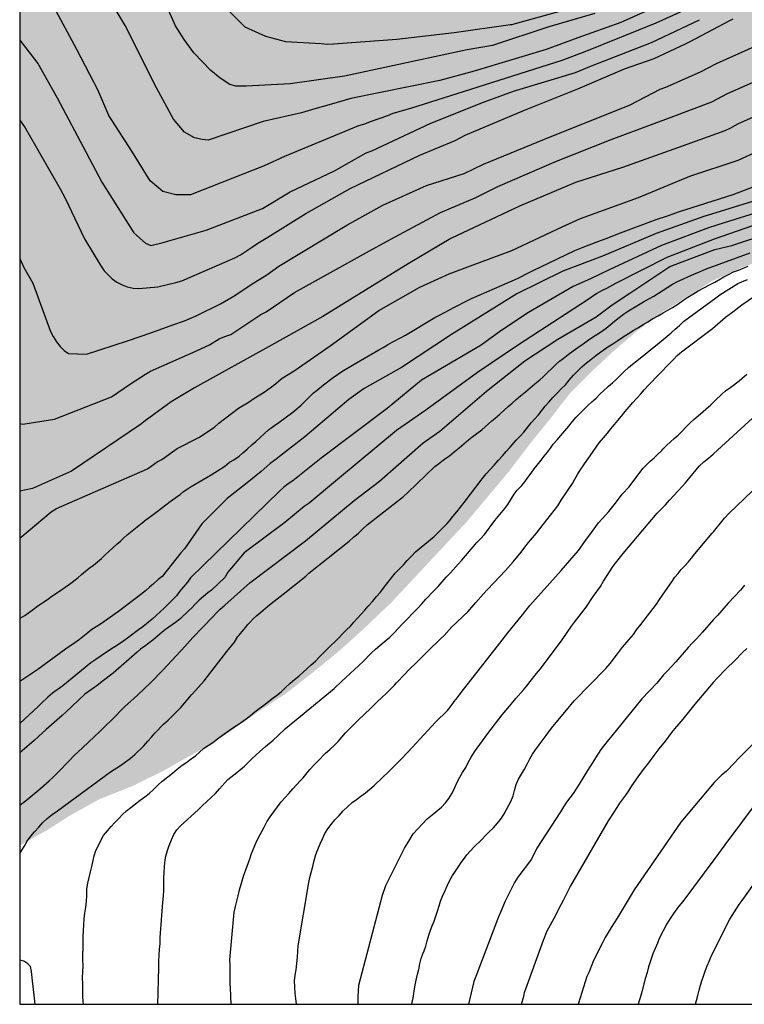
# Model space of a CAD drawing. Units: metres. Extents: x 583094 to 583444, y 4793040 to 4793290.
# Drawn here: x 583094 to 583150, y 4793040 to 4793116 of the extents above; entities that cross this region are included whole.
import ezdxf

# ---------------------------------------------------------------- set-up
doc = ezdxf.new("R2010")
doc.units = ezdxf.units.M
for name, color, linetype in [('010106', 9, 'Continuous'), ('020104', 34, 'Continuous'), ('990504', 63, 'Continuous')]:
    doc.layers.add(name, color=color, linetype=linetype)
doc.layers.add('020105', color=24, linetype='Continuous', lineweight=30)

msp = doc.modelspace()

# ---------------------------------------------------------------- hatches: boundary and pattern name
at = {"layer": '990504'}
msp.add_hatch(color=256, dxfattribs=at).paths.add_polyline_path([(583094.109, 4793052.525), (583096.199, 4793053.696), (583098.078, 4793054.897), (583100.265, 4793056.1), (583102.876, 4793057.149), (583105.224, 4793058.305), (583107.857, 4793059.793), (583110.071, 4793061.126), (583112.477, 4793062.822), (583114.718, 4793064.302), (583116.942, 4793066.038), (583118.96, 4793067.704), (583120.706, 4793069.283), (583122.865, 4793071.341), (583128.645, 4793077.53), (583131.92, 4793081.436), (583133.645, 4793083.696), (583135.094, 4793085.481), (583136.647, 4793087.489), (583138.177, 4793089.045), (583139.913, 4793090.664), (583141.791, 4793092.291), (583143.698, 4793093.717), (583147.605, 4793096.174), (583149.889, 4793097.233), (583152.215, 4793098.068), (583154.346, 4793098.628), (583156.54, 4793099.316), (583159.062, 4793099.651), (583163.324, 4793099.682), (583165.142, 4793099.45), (583169.099, 4793098.678), (583173.617, 4793097.948), (583174.6, 4793098.002), (583179.38, 4793097.924), (583182.796, 4793098.343), (583186.212, 4793099.019), (583189.08, 4793100.579), (583192.202, 4793102.815), (583195.082, 4793104.795), (583197.696, 4793106.843), (583199.968, 4793109.201), (583201.286, 4793110.979), (583202.51, 4793113.529), (583203.948, 4793116.691), (583205.076, 4793119.626), (583205.838, 4793122.818), (583206.802, 4793126.1), (583207.88, 4793131.674), (583208.144, 4793134.328), (583208.03, 4793136.966), (583207.472, 4793139.542), (583206.55, 4793142.278), (583205.418, 4793145.198), (583203.765, 4793148.488), (583202.875, 4793152.268), (583203.229, 4793155.603), (583203.929, 4793159.489), (583204.995, 4793163.715), (583205.683, 4793167.333), (583206.913, 4793171.167), (583207.891, 4793174.415), (583208.305, 4793177.751), (583207.761, 4793180.641), (583206.771, 4793182.501), (583205.341, 4793184.119), (583203.689, 4793185.775), (583202.113, 4793187.775), (583199.662, 4793190.237), (583197.072, 4793192.924), (583194.618, 4793195.986), (583192.01, 4793198.666), (583189.578, 4793201.304), (583187.052, 4793203.804), (583184.166, 4793206.15), (583181.147, 4793209.09), (583178.245, 4793212.282), (583175.249, 4793215.092), (583172.649, 4793218.124), (583170.431, 4793220.456), (583168.779, 4793222.074), (583167.481, 4793224.728), (583166.743, 4793227.688), (583166.517, 4793230.344), (583166.507, 4793231.834), (583167.082, 4793238.708), (583167, 4793242.586), (583166.756, 4793246.388), (583166.446, 4793249.896), (583165.692, 4793253.217), (583163.86, 4793258.319), (583162.942, 4793261.173), (583161.684, 4793266.595), (583161.218, 4793269.739), (583160.886, 4793272.857), (583160.665, 4793275.757), (583160.527, 4793278.227), (583160.465, 4793281.649), (583160.501, 4793284.829), (583160.585, 4793287.893), (583160.698, 4793290.234), (583094.114, 4793290.235)])

# ---------------------------------------------------------------- linework, layer by layer
at = {"layer": '010106', "flags": 128}
msp.add_lwpolyline([(583094.108, 4793040.242), (583444.098, 4793040.235), (583444.104, 4793290.227), (583094.114, 4793290.235)], close=True, dxfattribs=at)
at = {"layer": '020104', "flags": 128}
for points, elevation in [([(583138.601, 4793116.929), (583135.038, 4793115.892), (583130.697, 4793114.436), (583128.723, 4793114.122), (583128.243, 4793113.998), (583119.231, 4793112.068), (583115.021, 4793111.486), (583111.636, 4793111.307), (583110.82, 4793111.287), (583110.366, 4793111.43), (583109.611, 4793111.909), (583108.9, 4793112.511), (583107.588, 4793113.88), (583106.821, 4793114.92), (583106.165, 4793115.961), (583103.704, 4793121.489)], 96), ([(583145.756, 4793118.549), (583140.609, 4793116.216), (583137.291, 4793115.05), (583134.844, 4793114.142), (583129.273, 4793112.457), (583126.617, 4793111.744), (583119.719, 4793110.337), (583118.231, 4793109.912), (583116.945, 4793109.554), (583115.905, 4793109.226), (583112.948, 4793108.57), (583108.68, 4793107.125), (583108.233, 4793107.181), (583107.635, 4793107.301), (583106.854, 4793107.727), (583105.999, 4793108.733), (583104.69, 4793111.16), (583102.262, 4793115.992), (583101.425, 4793117.409)], 97), ([(583146.224, 4793117.496), (583143.328, 4793116.176), (583137.819, 4793113.964), (583136.049, 4793113.286), (583128.981, 4793111.045), (583124.336, 4793109.572), (583122.966, 4793109.185), (583122.553, 4793109.009), (583121.214, 4793108.542), (583120.783, 4793108.353), (583120.314, 4793108.236), (583119.581, 4793107.907), (583114.602, 4793105.864), (583113.02, 4793105.12), (583107.313, 4793102.874), (583106.19, 4793102.891), (583105.179, 4793103.148), (583104.193, 4793103.97), (583102.772, 4793106.269), (583100.999, 4793109.029), (583100.147, 4793111.018), (583099.532, 4793112.201), (583098.538, 4793114.143), (583096.753, 4793117.449)], 98), ([(583094.11, 4793114.85), (583095.522, 4793113.042), (583097.012, 4793110.384), (583099.019, 4793106.609), (583100.461, 4793103.863), (583102.926, 4793099.954), (583103.845, 4793099.141), (583104.258, 4793098.965), (583105.199, 4793099.189), (583105.655, 4793099.328), (583108.543, 4793100.144), (583112.883, 4793101.829), (583115.021, 4793103.125), (583118.454, 4793104.746), (583120.909, 4793106.133), (583121.35, 4793106.289), (583125.904, 4793108.439), (583129.985, 4793110.059), (583132.317, 4793110.902), (583137.102, 4793112.366), (583138.347, 4793112.877), (583142.995, 4793114.689), (583146.692, 4793116.443)], 99), ([(583094.11, 4793097.959), (583094.433, 4793097.266), (583095.128, 4793096.055), (583096.49, 4793092.318), (583096.699, 4793091.922), (583096.952, 4793091.516), (583097.23, 4793091.139), (583097.54, 4793090.829), (583097.895, 4793090.61), (583099.279, 4793090.552), (583102.453, 4793091.589), (583104.332, 4793092.237), (583105.951, 4793092.82), (583106.858, 4793093.144), (583107.765, 4793093.533), (583109.644, 4793094.44), (583110.745, 4793095.088), (583112.026, 4793095.958), (583113.228, 4793096.699), (583114.152, 4793097.354), (583119.426, 4793100.533), (583122.211, 4793102.088), (583125.59, 4793103.603), (583128.495, 4793104.55), (583129.985, 4793105.263), (583134.714, 4793107.207), (583141.322, 4793109.865), (583143.659, 4793111.071), (583144.098, 4793111.228), (583146.776, 4793112.402), (583148.007, 4793113.054), (583152.216, 4793114.947)], 101), ([(583094.109, 4793085.176), (583094.341, 4793085.129), (583096.813, 4793085.536), (583101.205, 4793087.24), (583102.684, 4793088.271), (583103.832, 4793089.015), (583104.23, 4793089.23), (583107.092, 4793090.5), (583107.501, 4793090.677), (583108.792, 4793091.269), (583109.551, 4793091.735), (583109.977, 4793091.931), (583110.436, 4793092.089), (583112.772, 4793093.628), (583113.166, 4793093.831), (583115.374, 4793095.319), (583121.403, 4793098.678), (583123.148, 4793099.63), (583126.655, 4793101.516), (583129.347, 4793102.649), (583131.109, 4793103.53), (583135.63, 4793105.485), (583139.875, 4793107.16), (583144.51, 4793108.887), (583147.664, 4793110.097), (583148.854, 4793110.718), (583152.555, 4793112.365)], 102), ([(583152.892, 4793109.792), (583149.702, 4793108.383), (583149.091, 4793108.043), (583148.669, 4793107.839), (583145.433, 4793106.676), (583140.732, 4793105), (583137.111, 4793103.837), (583132.771, 4793102.022), (583127.459, 4793099.496), (583124.171, 4793097.552), (583117.547, 4793093.468), (583113.592, 4793091.259), (583107.636, 4793087.959), (583105.822, 4793086.857), (583103.821, 4793085.386), (583103.459, 4793085.116), (583098.112, 4793081.501), (583095.108, 4793080.164), (583094.109, 4793079.942)], 103), ([(583094.109, 4793076.314), (583096.536, 4793078.342), (583096.951, 4793078.599), (583104.002, 4793081.682), (583104.73, 4793082.224), (583105.095, 4793082.396), (583106.293, 4793083.258), (583107.962, 4793084.113), (583109.166, 4793084.896), (583109.511, 4793085.206), (583111.04, 4793086.364), (583111.86, 4793086.862), (583112.217, 4793087.128), (583113.032, 4793087.622), (583113.78, 4793088.15), (583114.423, 4793088.691), (583115.345, 4793089.255), (583118.13, 4793091.2), (583121.887, 4793093.922), (583125.062, 4793095.737), (583127.329, 4793096.774), (583128.975, 4793097.399), (583132.188, 4793098.588), (583136.074, 4793100.402), (583137.499, 4793101.05), (583141.969, 4793102.671), (583145.95, 4793104.34), (583149.694, 4793105.575), (583153.232, 4793107.202)], 104), ([(583151.542, 4793102.614), (583148.286, 4793101.607), (583147.031, 4793101.205), (583143.342, 4793099.902), (583139.201, 4793098.152), (583136.138, 4793096.968), (583132.575, 4793095.218), (583127.522, 4793092.077), (583123.637, 4793089.515), (583120.749, 4793087.888), (583119.569, 4793087.033), (583116.159, 4793084.148), (583114.214, 4793082.637), (583113.938, 4793082.418), (583113.476, 4793082.088), (583112.783, 4793081.483), (583111.713, 4793080.6), (583110.15, 4793079.392), (583108.203, 4793077.413), (583106.845, 4793075.488), (583106.571, 4793075.166), (583105.12, 4793073.357), (583104.826, 4793073.102), (583104.447, 4793072.783), (583104.157, 4793072.527), (583103.87, 4793072.274), (583103.587, 4793072.019), (583101.751, 4793070.632), (583100.348, 4793069.648), (583099.699, 4793069.244), (583099.371, 4793068.983), (583098.725, 4793068.464), (583098.386, 4793068.214), (583097.664, 4793067.734), (583095.515, 4793066.14), (583094.109, 4793065.221)], 106), ([(583151.412, 4793101.584), (583148.618, 4793100.727), (583147.403, 4793100.325), (583143.746, 4793098.967), (583139.704, 4793097.088), (583138.261, 4793096.397), (583136.93, 4793095.781), (583133.462, 4793093.772), (583131.341, 4793092.37), (583129.813, 4793091.262), (583125.191, 4793088.542), (583122.535, 4793086.339), (583117.431, 4793082.506), (583115.24, 4793080.748), (583114.866, 4793080.527), (583114.532, 4793080.265), (583114.195, 4793079.951), (583107.329, 4793073.243), (583107.079, 4793072.919), (583106.771, 4793072.536), (583106.472, 4793072.182), (583106.235, 4793071.853), (583105.3, 4793070.916), (583104.981, 4793070.624), (583104.347, 4793070.052), (583103.633, 4793069.462), (583103.311, 4793069.22), (583102.557, 4793068.642), (583102.167, 4793068.368), (583101.827, 4793068.136), (583101.473, 4793067.915), (583101.218, 4793067.75), (583100.414, 4793067.195), (583100.006, 4793066.917), (583099.616, 4793066.657), (583097.446, 4793064.878), (583096.653, 4793064.31), (583096.294, 4793064.017), (583095.793, 4793063.544), (583095.547, 4793063.273), (583094.109, 4793061.958)], 107), ([(583152.567, 4793101.095), (583148.95, 4793099.847), (583147.823, 4793099.459), (583144.165, 4793098.033), (583140.207, 4793096.025), (583139.499, 4793095.63), (583139.114, 4793095.445), (583138.756, 4793095.239), (583138.002, 4793094.724), (583132.691, 4793091.278), (583129.512, 4793089.138), (583125.525, 4793086.223), (583123.25, 4793084.65), (583118.702, 4793080.864), (583116.493, 4793079.021), (583116.12, 4793078.767), (583114.611, 4793077.538), (583111.467, 4793075.173), (583110.207, 4793073.691), (583109.968, 4793073.279), (583108.934, 4793072.295), (583108.675, 4793072.076), (583108.003, 4793071.513), (583107.651, 4793071.175), (583107.413, 4793070.931), (583107.175, 4793070.684), (583106.503, 4793070.048), (583106.167, 4793069.782), (583105.399, 4793069.25), (583105.138, 4793069.039), (583104.396, 4793068.41), (583104.127, 4793068.2), (583103.867, 4793068.009), (583103.459, 4793067.714), (583103.19, 4793067.498), (583101.348, 4793065.852), (583100.499, 4793065.216), (583100.207, 4793064.989), (583099.93, 4793064.782), (583099.135, 4793064.228), (583097.669, 4793062.834), (583097.403, 4793062.577), (583096.159, 4793061.517), (583095.571, 4793060.963), (583095.23, 4793060.659), (583094.109, 4793059.7)], 108), ([(583094.109, 4793055.636), (583094.67, 4793056.059), (583095.75, 4793056.973), (583096.396, 4793057.529), (583096.721, 4793057.842), (583097.037, 4793058.141), (583097.951, 4793059.113), (583098.296, 4793059.464), (583098.65, 4793059.798), (583098.956, 4793060.089), (583100.339, 4793061.382), (583100.701, 4793061.724), (583101.281, 4793062.314), (583102.211, 4793063.26), (583103.226, 4793064.168), (583104.24, 4793065.149), (583105.191, 4793066.097), (583106.229, 4793067.243), (583106.886, 4793067.927), (583107.513, 4793068.627), (583109.049, 4793070.217), (583109.335, 4793070.529), (583109.616, 4793070.821), (583109.981, 4793071.132), (583111.907, 4793072.865), (583116.21, 4793076.111), (583119.973, 4793079.222), (583121.932, 4793080.726), (583125.319, 4793083.684), (583126.623, 4793084.606), (583130.223, 4793087.701), (583133.189, 4793090.029), (583135.744, 4793091.718), (583138.709, 4793093.453), (583139.941, 4793094.366), (583141.31, 4793095.278), (583144.412, 4793097.332), (583147.879, 4793098.656), (583149.202, 4793098.975), (583152.175, 4793099.935)], 109), ([(583099.034, 4793040.242), (583099.012, 4793040.439), (583098.982, 4793040.87), (583098.983, 4793041.326), (583098.982, 4793041.809), (583098.978, 4793042.284), (583098.989, 4793042.769), (583099.01, 4793043.212), (583099.003, 4793043.675), (583098.997, 4793044.154), (583099.007, 4793044.527), (583099.009, 4793044.98), (583099.025, 4793045.469), (583099.045, 4793045.938), (583099.063, 4793046.398), (583099.099, 4793046.85), (583099.159, 4793047.296), (583099.235, 4793047.752), (583099.285, 4793048.209), (583099.289, 4793048.668), (583099.309, 4793049.166), (583099.377, 4793049.616), (583099.474, 4793050.057), (583099.593, 4793050.495), (583099.7, 4793050.908), (583099.789, 4793051.369), (583099.869, 4793051.715), (583100.009, 4793052.133), (583100.199, 4793052.517), (583100.386, 4793052.909), (583100.599, 4793053.296), (583100.899, 4793053.674), (583101.176, 4793054.002), (583101.473, 4793054.298), (583101.768, 4793054.615), (583102.059, 4793054.922), (583102.373, 4793055.199), (583102.705, 4793055.458), (583103.055, 4793055.751), (583103.423, 4793056.037), (583103.777, 4793056.288), (583104.121, 4793056.562), (583104.454, 4793056.872), (583104.787, 4793057.186), (583105.139, 4793057.494), (583105.21, 4793057.554), (583105.573, 4793057.831), (583105.937, 4793058.121), (583106.295, 4793058.427), (583106.689, 4793058.733), (583107.03, 4793058.974), (583107.375, 4793059.223), (583107.699, 4793059.479), (583108.012, 4793059.755), (583108.337, 4793060.024), (583108.682, 4793060.258), (583109.05, 4793060.506), (583109.423, 4793060.778), (583109.796, 4793061.062), (583110.163, 4793061.336), (583110.529, 4793061.586), (583110.889, 4793061.822), (583111.257, 4793062.069), (583111.616, 4793062.321), (583111.965, 4793062.594), (583112.301, 4793062.869), (583112.643, 4793063.136), (583113.001, 4793063.396), (583113.359, 4793063.669), (583113.715, 4793063.946), (583113.981, 4793064.142), (583114.335, 4793064.43), (583114.683, 4793064.767), (583115.039, 4793065.085), (583115.375, 4793065.365), (583115.707, 4793065.633), (583116.031, 4793065.929), (583116.356, 4793066.233), (583116.665, 4793066.515), (583116.981, 4793066.802), (583117.283, 4793067.105), (583117.584, 4793067.415), (583117.888, 4793067.716), (583118.188, 4793068.012), (583118.495, 4793068.296), (583118.805, 4793068.609), (583119.107, 4793068.934), (583119.401, 4793069.23), (583119.69, 4793069.51), (583119.97, 4793069.817), (583120.247, 4793070.13), (583120.525, 4793070.429), (583120.804, 4793070.732), (583121.072, 4793071.038), (583121.391, 4793071.416), (583121.705, 4793071.787), (583122.015, 4793072.137), (583122.306, 4793072.519), (583122.591, 4793072.886), (583122.872, 4793073.242), (583123.163, 4793073.604), (583123.476, 4793073.926), (583123.792, 4793074.239), (583124.095, 4793074.576), (583124.41, 4793074.92), (583124.737, 4793075.25), (583126.174, 4793076.435), (583126.834, 4793077.118), (583127.181, 4793077.454), (583127.349, 4793077.663), (583127.62, 4793077.983), (583127.914, 4793078.341), (583128.209, 4793078.719), (583128.501, 4793079.07), (583129.896, 4793080.915), (583130.189, 4793081.295), (583130.51, 4793081.618), (583130.824, 4793081.975), (583131.134, 4793082.336), (583131.454, 4793082.684), (583131.753, 4793083.017), (583132.055, 4793083.365), (583132.361, 4793083.724), (583132.515, 4793083.893), (583132.831, 4793084.213), (583133.119, 4793084.523), (583133.394, 4793084.867), (583133.67, 4793085.239), (583133.95, 4793085.561), (583134.234, 4793085.865), (583134.508, 4793086.184), (583134.771, 4793086.519), (583135.035, 4793086.836), (583135.349, 4793087.198), (583135.676, 4793087.54), (583136.007, 4793087.861), (583136.329, 4793088.187), (583136.624, 4793088.548), (583136.941, 4793088.927), (583137.265, 4793089.249), (583137.605, 4793089.583), (583137.957, 4793089.881), (583138.291, 4793090.144), (583138.671, 4793090.44), (583139.062, 4793090.736), (583139.255, 4793090.876), (583139.605, 4793091.116), (583139.994, 4793091.358), (583140.381, 4793091.612), (583140.789, 4793091.886), (583141.211, 4793092.152), (583141.564, 4793092.383), (583141.919, 4793092.598), (583142.333, 4793092.852), (583142.697, 4793093.07), (583143.061, 4793093.291), (583143.496, 4793093.513), (583143.883, 4793093.741), (583144.253, 4793093.964), (583144.602, 4793094.155), (583145.019, 4793094.422), (583145.401, 4793094.7), (583145.786, 4793094.959), (583146.179, 4793095.209), (583146.597, 4793095.449), (583147.034, 4793095.679), (583147.475, 4793095.914), (583147.891, 4793096.139), (583148.315, 4793096.375), (583148.584, 4793096.528), (583148.947, 4793096.731), (583149.321, 4793096.915), (583149.705, 4793097.068), (583150.086, 4793097.208), (583150.455, 4793097.358)], 111), ([(583104.8, 4793040.242), (583104.8, 4793040.444), (583104.813, 4793040.909), (583104.828, 4793041.406), (583104.85, 4793041.859), (583104.853, 4793041.948), (583104.857, 4793042.38), (583104.86, 4793042.827), (583104.86, 4793043.235), (583104.86, 4793043.635), (583104.886, 4793044.03), (583104.933, 4793044.519), (583104.967, 4793044.921), (583104.982, 4793045.411), (583105.191, 4793048.115), (583105.239, 4793048.602), (583105.264, 4793049.056), (583105.27, 4793049.542), (583105.27, 4793049.988), (583105.279, 4793050.438), (583105.306, 4793050.909), (583105.358, 4793051.405), (583105.413, 4793051.698), (583105.537, 4793052.141), (583105.673, 4793052.533), (583105.841, 4793052.972), (583106.033, 4793053.37), (583106.27, 4793053.727), (583106.551, 4793054.038), (583107.91, 4793055.286), (583108.245, 4793055.61), (583108.909, 4793056.236), (583109.245, 4793056.561), (583109.57, 4793056.912), (583110.217, 4793057.633), (583110.899, 4793058.183), (583111.5, 4793058.674), (583112.074, 4793059.225), (583112.373, 4793059.513), (583112.695, 4793059.811), (583113.129, 4793060.192), (583113.711, 4793060.685), (583114.075, 4793061.015), (583114.682, 4793061.58), (583118.441, 4793064.689), (583119.011, 4793065.222), (583120.678, 4793066.761), (583121.304, 4793067.419), (583121.623, 4793067.717), (583121.961, 4793068.005), (583122.297, 4793068.278), (583122.741, 4793068.657), (583123.072, 4793068.979), (583123.389, 4793069.311), (583123.699, 4793069.653), (583124.917, 4793070.896), (583125.22, 4793071.242), (583125.526, 4793071.593), (583126.15, 4793072.233), (583126.469, 4793072.565), (583127.111, 4793073.305), (583127.423, 4793073.643), (583128.03, 4793074.289), (583128.316, 4793074.61), (583128.601, 4793074.939), (583129.177, 4793075.644), (583129.47, 4793075.969), (583129.766, 4793076.27), (583130.057, 4793076.587), (583130.873, 4793077.668), (583131.135, 4793077.999), (583131.389, 4793078.31), (583131.633, 4793078.603), (583131.861, 4793078.918), (583132.078, 4793079.259), (583132.149, 4793079.374), (583132.367, 4793079.718), (583132.595, 4793080.018), (583132.925, 4793080.375), (583133.176, 4793080.662), (583133.425, 4793080.997), (583133.672, 4793081.353), (583133.915, 4793081.68), (583134.141, 4793081.968), (583134.454, 4793082.351), (583134.692, 4793082.651), (583134.929, 4793082.968), (583135.159, 4793083.286), (583135.384, 4793083.587), (583135.683, 4793083.924), (583135.98, 4793084.248), (583136.286, 4793084.628), (583136.581, 4793084.979), (583136.881, 4793085.342), (583137.163, 4793085.684), (583137.489, 4793086.02), (583137.803, 4793086.334), (583138.083, 4793086.598), (583138.382, 4793086.875), (583138.692, 4793087.158), (583138.995, 4793087.455), (583139.285, 4793087.742), (583139.573, 4793088.002), (583139.669, 4793088.083), (583139.958, 4793088.332), (583140.256, 4793088.599), (583140.569, 4793088.901), (583140.881, 4793089.224), (583141.193, 4793089.516), (583141.509, 4793089.785), (583141.839, 4793090.042), (583143.575, 4793091.425), (583144.502, 4793092.214), (583144.82, 4793092.494), (583145.141, 4793092.782), (583145.472, 4793093.09), (583147.96, 4793094.917), (583148.273, 4793095.159), (583149.665, 4793096.014), (583150.419, 4793096.345)], 112), ([(583110.473, 4793040.242), (583110.465, 4793040.287), (583110.434, 4793040.783), (583110.429, 4793040.967), (583110.418, 4793041.417), (583110.402, 4793041.895), (583110.399, 4793042.376), (583110.396, 4793042.819), (583110.389, 4793043.283), (583110.375, 4793043.686), (583110.688, 4793047.361), (583110.8, 4793047.81), (583110.999, 4793048.633), (583111.111, 4793049.087), (583111.311, 4793049.798), (583111.451, 4793050.223), (583111.611, 4793050.645), (583111.903, 4793051.506), (583112.043, 4793051.908), (583112.376, 4793052.705), (583112.564, 4793053.099), (583113.008, 4793053.953), (583113.226, 4793054.355), (583113.488, 4793054.747), (583114.051, 4793055.526), (583114.341, 4793055.897), (583114.657, 4793056.245), (583114.939, 4793056.557), (583115.229, 4793056.905), (583115.844, 4793057.557), (583116.027, 4793057.776), (583116.55, 4793058.397), (583116.889, 4793058.761), (583117.178, 4793059.058), (583117.775, 4793059.665), (583118.088, 4793059.966), (583118.453, 4793060.292), (583118.748, 4793060.579), (583119.033, 4793060.903), (583119.307, 4793061.235), (583119.955, 4793061.888), (583120.239, 4793062.176), (583120.859, 4793062.775), (583121.171, 4793063.061), (583121.757, 4793063.634), (583122.111, 4793063.981), (583122.471, 4793064.3), (583123.091, 4793064.939), (583123.251, 4793065.118), (583123.892, 4793065.799), (583124.208, 4793066.111), (583124.821, 4793066.722), (583125.132, 4793067.02), (583125.414, 4793067.319), (583125.991, 4793067.888), (583126.343, 4793068.201), (583126.642, 4793068.484), (583126.935, 4793068.791), (583127.548, 4793069.441), (583127.853, 4793069.743), (583128.471, 4793070.318), (583128.764, 4793070.616), (583129.401, 4793071.324), (583129.991, 4793072.002), (583130.261, 4793072.316), (583130.775, 4793072.855), (583131.68, 4793073.808), (583132.291, 4793074.478), (583132.913, 4793075.23), (583133.189, 4793075.628), (583133.48, 4793075.976), (583133.784, 4793076.332), (583134.095, 4793076.696), (583134.35, 4793077.031), (583134.605, 4793077.373), (583135.74, 4793078.817), (583136.007, 4793079.267), (583136.869, 4793080.544), (583137.063, 4793080.886), (583137.264, 4793081.249), (583137.477, 4793081.587), (583137.752, 4793081.998), (583137.985, 4793082.33), (583138.231, 4793082.677), (583138.468, 4793083.016), (583138.707, 4793083.363), (583138.945, 4793083.701), (583139.261, 4793084.076), (583139.584, 4793084.446), (583139.848, 4793084.779), (583140.111, 4793085.101), (583140.371, 4793085.416), (583140.663, 4793085.761), (583140.956, 4793086.105), (583141.246, 4793086.467), (583141.534, 4793086.802), (583141.877, 4793087.163), (583142.167, 4793087.481), (583142.449, 4793087.812), (583142.759, 4793088.154), (583144.394, 4793089.855), (583144.685, 4793090.144), (583144.981, 4793090.44), (583145.301, 4793090.725), (583147.708, 4793092.54), (583148.718, 4793093.408), (583149.281, 4793093.837), (583149.972, 4793094.381), (583152.586, 4793096.155)], 113), ([(583115.523, 4793040.242), (583115.465, 4793040.685), (583115.421, 4793041.106), (583115.387, 4793041.549), (583115.372, 4793042.047), (583115.415, 4793042.482), (583115.487, 4793042.912), (583115.555, 4793043.384), (583115.589, 4793043.878), (583115.615, 4793044.351), (583115.654, 4793044.751), (583116.468, 4793049.661), (583116.56, 4793050.058), (583116.658, 4793050.431), (583116.779, 4793050.903), (583116.877, 4793051.372), (583117.015, 4793051.83), (583117.171, 4793052.215), (583117.361, 4793052.654), (583117.529, 4793053.049), (583117.725, 4793053.444), (583117.948, 4793053.813), (583118.203, 4793054.159), (583118.492, 4793054.508), (583118.811, 4793054.86), (583119.14, 4793055.211), (583119.484, 4793055.551), (583119.827, 4793055.849), (583120.161, 4793056.097), (583120.501, 4793056.341), (583120.852, 4793056.593), (583121.533, 4793057.17), (583122.141, 4793057.756), (583122.636, 4793058.222), (583123.547, 4793059.127), (583124.155, 4793059.774), (583125.689, 4793061.431), (583126.271, 4793062.077), (583126.573, 4793062.374), (583126.885, 4793062.67), (583127.197, 4793062.98), (583127.48, 4793063.332), (583127.73, 4793063.681), (583127.966, 4793063.979), (583128.268, 4793064.376), (583131.25, 4793068.176), (583131.881, 4793068.977), (583132.442, 4793069.69), (583133.01, 4793070.373), (583133.577, 4793071.09), (583135.987, 4793073.802), (583137.333, 4793075.352), (583137.828, 4793076.047), (583138.339, 4793076.758), (583138.893, 4793077.488), (583139.428, 4793078.087), (583139.693, 4793078.387), (583140.203, 4793079.026), (583140.714, 4793079.716), (583141.254, 4793080.292), (583142.312, 4793081.696), (583142.591, 4793081.989), (583142.887, 4793082.269), (583143.191, 4793082.54), (583143.485, 4793082.817), (583143.776, 4793083.109), (583143.873, 4793083.208), (583144.167, 4793083.51), (583144.455, 4793083.781), (583144.746, 4793084.027), (583145.04, 4793084.284), (583145.97, 4793085.235), (583146.279, 4793085.517), (583146.59, 4793085.79), (583147.563, 4793086.621), (583147.995, 4793087.041), (583148.348, 4793087.383), (583148.437, 4793087.469), (583148.722, 4793087.719), (583149.12, 4793088.012), (583149.76, 4793088.487), (583150.361, 4793089.008)], 114), ([(583124.451, 4793040.241), (583124.472, 4793040.366), (583124.563, 4793040.857), (583124.629, 4793041.285), (583124.697, 4793041.714), (583124.771, 4793042.091), (583124.885, 4793042.555), (583124.977, 4793042.939), (583125.073, 4793043.363), (583125.179, 4793043.785), (583125.301, 4793044.141), (583125.388, 4793044.371), (583125.518, 4793044.739), (583125.641, 4793045.151), (583125.763, 4793045.577), (583125.889, 4793045.964), (583126.025, 4793046.318), (583126.161, 4793046.668), (583126.297, 4793047.044), (583126.429, 4793047.452), (583126.549, 4793047.853), (583126.667, 4793048.21), (583126.851, 4793048.666), (583127.011, 4793049.048), (583127.193, 4793049.464), (583127.387, 4793049.854), (583127.594, 4793050.206), (583127.813, 4793050.53), (583128.037, 4793050.854), (583128.268, 4793051.2), (583128.429, 4793051.442), (583128.689, 4793051.802), (583129.253, 4793052.388), (583129.849, 4793052.982), (583130.131, 4793053.288), (583130.404, 4793053.564), (583130.756, 4793053.906), (583131.083, 4793054.26), (583131.373, 4793054.648), (583131.576, 4793054.981), (583131.768, 4793055.321), (583131.949, 4793055.647), (583132.106, 4793055.929), (583132.276, 4793056.379), (583132.387, 4793056.793), (583132.515, 4793057.246), (583132.695, 4793057.668), (583132.92, 4793058.041), (583133.157, 4793058.439), (583133.395, 4793058.873), (583133.581, 4793059.23), (583133.785, 4793059.598), (583134.009, 4793059.943), (583134.304, 4793060.327), (583134.847, 4793061.044), (583135.095, 4793061.397), (583135.348, 4793061.731), (583136.418, 4793062.994), (583137.005, 4793063.729), (583139.459, 4793066.229), (583139.792, 4793066.616), (583140.27, 4793067.261), (583140.734, 4793067.881), (583141.597, 4793068.854), (583141.837, 4793069.212), (583142.153, 4793069.637), (583143.383, 4793071.199), (583143.602, 4793071.569), (583144.067, 4793072.229), (583144.549, 4793072.932), (583144.789, 4793073.287), (583145.036, 4793073.587), (583145.289, 4793073.876), (583145.552, 4793074.169), (583145.825, 4793074.466), (583146.089, 4793074.777), (583146.347, 4793075.102), (583147.691, 4793076.704), (583147.772, 4793076.805), (583148.632, 4793077.85), (583148.958, 4793078.22), (583151.389, 4793080.553)], 116), ([(583150.182, 4793072.664), (583149.871, 4793072.288), (583148.928, 4793071.27), (583148.094, 4793070.34), (583147.794, 4793070.007), (583146.936, 4793069.026), (583146.47, 4793068.517), (583146.136, 4793068.179), (583145.819, 4793067.854), (583145.501, 4793067.498), (583145.184, 4793067.114), (583144.876, 4793066.746), (583144.558, 4793066.398), (583144.236, 4793066.067), (583143.925, 4793065.728), (583143.612, 4793065.351), (583143.403, 4793065.082), (583142.239, 4793063.865), (583139.909, 4793061.023), (583139.671, 4793060.697), (583139.066, 4793059.947), (583138.64, 4793059.313), (583138.434, 4793058.976), (583138.042, 4793058.323), (583137.39, 4793057.286), (583136.916, 4793056.554), (583136.659, 4793056.217), (583136.404, 4793055.887), (583136.166, 4793055.52), (583135.952, 4793055.124), (583134.102, 4793052.31), (583133.7, 4793051.458), (583132.635, 4793050.071), (583132.374, 4793049.655), (583131.664, 4793048.205), (583131.322, 4793047.409), (583131.146, 4793046.996), (583129.386, 4793042.395), (583129.25, 4793042.003), (583129.129, 4793041.574), (583129.022, 4793041.111), (583128.92, 4793040.676), (583128.817, 4793040.241)], 117), ([(583150.357, 4793067.77), (583150.012, 4793067.427), (583149.46, 4793066.858), (583148.745, 4793066.174), (583148.086, 4793065.507), (583147.757, 4793065.148), (583146.335, 4793063.466), (583145.72, 4793062.687), (583145.4, 4793062.314), (583145.09, 4793061.932), (583144.776, 4793061.554), (583144.533, 4793061.266), (583144.044, 4793060.608), (583143.546, 4793060.011), (583143.387, 4793059.807), (583143.154, 4793059.48), (583142.667, 4793058.809), (583142.412, 4793058.499), (583141.918, 4793057.846), (583141.435, 4793057.144), (583141.201, 4793056.768), (583140.964, 4793056.424), (583140.511, 4793055.806), (583140.298, 4793055.468), (583140.078, 4793055.11), (583139.634, 4793054.44), (583136.719, 4793049.392), (583136.524, 4793048.985), (583136.158, 4793048.273), (583135.736, 4793047.485), (583135.555, 4793047.103), (583134.898, 4793045.883), (583134.592, 4793045.161), (583133.142, 4793041.127), (583133.048, 4793040.748), (583132.94, 4793040.312), (583132.926, 4793040.241)], 118), ([(583153.19, 4793062.761), (583150.158, 4793059.703), (583149.912, 4793059.461), (583149.674, 4793059.206), (583149.44, 4793058.949), (583148.752, 4793058.266), (583148.402, 4793057.959), (583148.056, 4793057.637), (583147.828, 4793057.394), (583145.26, 4793054.32), (583141.657, 4793049.092), (583140.333, 4793046.893), (583139.87, 4793046.187), (583139.397, 4793045.404), (583139.24, 4793045.097), (583138.495, 4793043.617), (583138.323, 4793043.169), (583138.152, 4793042.75), (583137.993, 4793042.379), (583137.336, 4793040.317), (583137.315, 4793040.241)], 119), ([(583146.398, 4793040.241), (583146.478, 4793040.523), (583146.572, 4793040.914), (583146.67, 4793041.326), (583146.772, 4793041.708), (583146.881, 4793042.064), (583147.006, 4793042.423), (583147.148, 4793042.796), (583147.304, 4793043.206), (583147.468, 4793043.626), (583147.635, 4793044.004), (583149.04, 4793046.83), (583149.756, 4793047.952), (583150.002, 4793048.262), (583152.95, 4793052.39)], 121)]:
    msp.add_lwpolyline(points, dxfattribs=dict(at, elevation=elevation))
at = {"layer": '020105', "flags": 128}
for points, elevation in [([(583109.748, 4793117.669), (583111.522, 4793115.893), (583113.136, 4793115.167), (583114.668, 4793114.762), (583117.427, 4793114.611), (583117.91, 4793114.559), (583118.394, 4793114.565), (583123.283, 4793114.932), (583127.713, 4793115.457), (583132.083, 4793116.061), (583132.174, 4793116.077), (583135.994, 4793117.138)], 95), ([(583094.11, 4793108.658), (583094.542, 4793108.064), (583097.23, 4793103.362), (583097.624, 4793102.62), (583099.125, 4793099.477), (583100.375, 4793097.383), (583100.652, 4793097.013), (583100.941, 4793096.691), (583101.259, 4793096.398), (583101.632, 4793096.138), (583102.023, 4793095.928), (583102.429, 4793095.763), (583102.875, 4793095.661), (583103.333, 4793095.65), (583104.789, 4793095.758), (583106.188, 4793096.092), (583106.653, 4793096.242), (583110.761, 4793098.013), (583111.189, 4793098.237), (583112.121, 4793098.862), (583112.529, 4793099.15), (583113.305, 4793099.608), (583116.251, 4793101.44), (583119.685, 4793103.384), (583125.062, 4793105.954), (583127.786, 4793107.099), (583128.569, 4793107.497), (583133.154, 4793109.452), (583137.281, 4793111.104), (583140.899, 4793112.641), (583143.204, 4793113.444), (583145.616, 4793114.57), (583145.988, 4793114.745), (583149.055, 4793116.391), (583149.297, 4793116.508)], 100), ([(583094.109, 4793070.093), (583094.156, 4793070.116), (583094.5, 4793070.326), (583095.171, 4793070.825), (583095.509, 4793071.077), (583096.25, 4793071.579), (583096.595, 4793071.812), (583097.273, 4793072.271), (583097.635, 4793072.518), (583097.972, 4793072.763), (583098.595, 4793073.256), (583098.89, 4793073.505), (583099.493, 4793073.984), (583099.806, 4793074.221), (583100.428, 4793074.745), (583100.723, 4793075.028), (583101.025, 4793075.308), (583101.635, 4793075.839), (583101.906, 4793076.082), (583102.171, 4793076.332), (583102.419, 4793076.567), (583103.185, 4793077.188), (583103.479, 4793077.411), (583103.551, 4793077.47), (583103.77, 4793077.65), (583104.423, 4793078.156), (583104.733, 4793078.387), (583105.075, 4793078.643), (583105.418, 4793078.897), (583105.755, 4793079.146), (583106.369, 4793079.596), (583106.51, 4793079.702), (583106.792, 4793079.915), (583107.063, 4793080.111), (583107.373, 4793080.309), (583107.678, 4793080.489), (583107.989, 4793080.669), (583108.305, 4793080.855), (583108.615, 4793081.041), (583108.915, 4793081.223), (583109.212, 4793081.398), (583109.626, 4793081.642), (583109.981, 4793081.881), (583110.351, 4793082.19), (583110.661, 4793082.374), (583111.079, 4793082.649), (583111.365, 4793082.913), (583111.717, 4793083.21), (583112.08, 4793083.551), (583112.366, 4793083.793), (583113.038, 4793084.407), (583113.349, 4793084.693), (583113.737, 4793084.993), (583114.144, 4793085.261), (583115.233, 4793086.067), (583115.87, 4793086.617), (583116.849, 4793087.55), (583117.025, 4793087.696), (583117.607, 4793088.182), (583118.354, 4793088.751), (583119.04, 4793089.213), (583119.983, 4793089.791), (583121.58, 4793090.705), (583121.897, 4793090.88), (583122.231, 4793091.075), (583122.56, 4793091.272), (583122.915, 4793091.472), (583123.607, 4793091.832), (583123.942, 4793092.021), (583126.217, 4793093.398), (583126.579, 4793093.583), (583126.983, 4793093.787), (583127.75, 4793094.181), (583128.739, 4793094.709), (583129.069, 4793094.869), (583132.612, 4793096.419), (583133.567, 4793096.91), (583133.946, 4793097.088), (583134.376, 4793097.287), (583137.056, 4793098.587), (583137.837, 4793098.887), (583138.698, 4793099.216), (583139.116, 4793099.369), (583139.551, 4793099.522), (583140.377, 4793099.856), (583143.354, 4793100.976), (583144.228, 4793101.267), (583144.66, 4793101.42), (583145.075, 4793101.571), (583149.315, 4793102.9), (583151.397, 4793103.712)], 105), ([(583094.109, 4793051.898), (583094.198, 4793052.033), (583094.462, 4793052.452), (583094.691, 4793052.855), (583094.964, 4793053.247), (583095.254, 4793053.589), (583095.582, 4793053.946), (583095.902, 4793054.311), (583096.238, 4793054.625), (583096.61, 4793054.938), (583097.022, 4793055.219), (583101.14, 4793058.222), (583101.911, 4793058.721), (583102.285, 4793058.989), (583102.645, 4793059.26), (583103.018, 4793059.573), (583103.719, 4793060.248), (583104.032, 4793060.606), (583104.296, 4793060.909), (583104.554, 4793061.209), (583105.23, 4793061.925), (583105.587, 4793062.228), (583105.938, 4793062.557), (583106.579, 4793063.213), (583106.863, 4793063.538), (583107.405, 4793064.191), (583107.465, 4793064.262), (583108.369, 4793065.273), (583110.137, 4793067.536), (583110.735, 4793068.257), (583110.985, 4793068.69), (583111.052, 4793068.767), (583111.601, 4793069.432), (583111.74, 4793069.596), (583111.877, 4793069.758), (583112.158, 4793070.058), (583112.453, 4793070.34), (583112.753, 4793070.596), (583113.095, 4793070.868), (583113.439, 4793071.142), (583113.785, 4793071.426), (583114.481, 4793071.977), (583116.243, 4793073.382), (583116.48, 4793073.61), (583119.603, 4793076.081), (583119.939, 4793076.381), (583120.281, 4793076.685), (583120.628, 4793077.004), (583120.987, 4793077.349), (583123.798, 4793079.541), (583124.126, 4793079.849), (583126.227, 4793081.852), (583126.503, 4793082.076), (583126.777, 4793082.282), (583127.072, 4793082.495), (583127.347, 4793082.697), (583127.722, 4793082.989), (583128.097, 4793083.294), (583128.468, 4793083.608), (583128.834, 4793083.927), (583129.086, 4793084.126), (583129.468, 4793084.411), (583129.855, 4793084.708), (583130.121, 4793084.928), (583130.387, 4793085.166), (583130.635, 4793085.389), (583130.881, 4793085.599), (583131.243, 4793085.907), (583131.583, 4793086.212), (583131.901, 4793086.501), (583132.209, 4793086.773), (583132.519, 4793087.037), (583132.853, 4793087.327), (583133.225, 4793087.649), (583133.595, 4793087.956), (583133.972, 4793088.257), (583134.345, 4793088.56), (583134.585, 4793088.778), (583135.63, 4793089.801), (583135.874, 4793090.003), (583136.146, 4793090.221), (583136.536, 4793090.525), (583136.918, 4793090.803), (583137.298, 4793091.07), (583137.695, 4793091.355), (583138.095, 4793091.647), (583138.499, 4793091.917), (583138.877, 4793092.149), (583139.225, 4793092.389), (583139.474, 4793092.577), (583139.794, 4793092.824), (583140.127, 4793093.096), (583140.476, 4793093.387), (583140.821, 4793093.638), (583141.213, 4793093.899), (583141.581, 4793094.131), (583141.969, 4793094.374), (583142.369, 4793094.609), (583142.781, 4793094.835), (583143.167, 4793095.05), (583143.534, 4793095.271), (583143.893, 4793095.501), (583144.26, 4793095.739), (583144.622, 4793095.966), (583145.003, 4793096.167), (583145.417, 4793096.363), (583145.836, 4793096.561), (583146.259, 4793096.753), (583146.702, 4793096.937), (583147.151, 4793097.123), (583150.617, 4793098.39)], 110), ([(583120.298, 4793040.241), (583120.298, 4793040.405), (583120.301, 4793040.825), (583120.308, 4793041.281), (583120.339, 4793041.722), (583122.174, 4793048.684), (583122.431, 4793049.431), (583123.887, 4793052.328), (583124.138, 4793052.732), (583124.557, 4793053.436), (583125.629, 4793054.594), (583126.011, 4793054.896), (583126.744, 4793055.496), (583127.051, 4793055.828), (583127.307, 4793056.161), (583127.564, 4793056.564), (583127.777, 4793057.012), (583127.952, 4793057.421), (583128.151, 4793057.823), (583128.368, 4793058.167), (583128.613, 4793058.576), (583128.809, 4793058.949), (583129.032, 4793059.365), (583129.289, 4793059.781), (583130.315, 4793061.202), (583131.433, 4793062.65), (583131.997, 4793063.314), (583132.249, 4793063.611), (583132.494, 4793063.901), (583133.087, 4793064.563), (583133.338, 4793064.882), (583133.591, 4793065.22), (583134.078, 4793065.84), (583134.393, 4793066.202), (583136.075, 4793068.453), (583136.788, 4793069.494), (583137.03, 4793069.816), (583137.919, 4793070.98), (583138.479, 4793071.801), (583139.035, 4793072.57), (583139.276, 4793072.997), (583140.01, 4793074.138), (583140.303, 4793074.502), (583140.792, 4793075.115), (583143.426, 4793078.236), (583143.741, 4793078.561), (583144.062, 4793078.9), (583144.389, 4793079.258), (583144.702, 4793079.614), (583145.019, 4793079.945), (583145.356, 4793080.301), (583145.607, 4793080.603), (583146.679, 4793081.891), (583147.043, 4793082.209), (583147.4, 4793082.511), (583147.745, 4793082.809), (583148.087, 4793083.129), (583151.113, 4793085.88)], 115), ([(583152.687, 4793057.96), (583148.658, 4793052.566), (583147.885, 4793051.51), (583145.412, 4793048.19), (583145.092, 4793047.828), (583144.86, 4793047.51), (583144.63, 4793047.183), (583144.419, 4793046.868), (583144.159, 4793046.458), (583143.591, 4793045.335), (583143.455, 4793044.958), (583143.098, 4793044.138), (583142.762, 4793043.129), (583142.641, 4793042.69), (583142.524, 4793042.296), (583142.388, 4793041.832), (583142.278, 4793041.387), (583142.152, 4793040.929), (583142.032, 4793040.504), (583141.959, 4793040.241)], 120), ([(583095.296, 4793040.242), (583095.227, 4793040.947), (583095.096, 4793042.044), (583095.03, 4793042.781), (583094.949, 4793043.173), (583094.736, 4793043.37), (583094.425, 4793043.566), (583094.108, 4793043.645)], 110)]:
    msp.add_lwpolyline(points, dxfattribs=dict(at, elevation=elevation))

doc.saveas('drawing.dxf')
